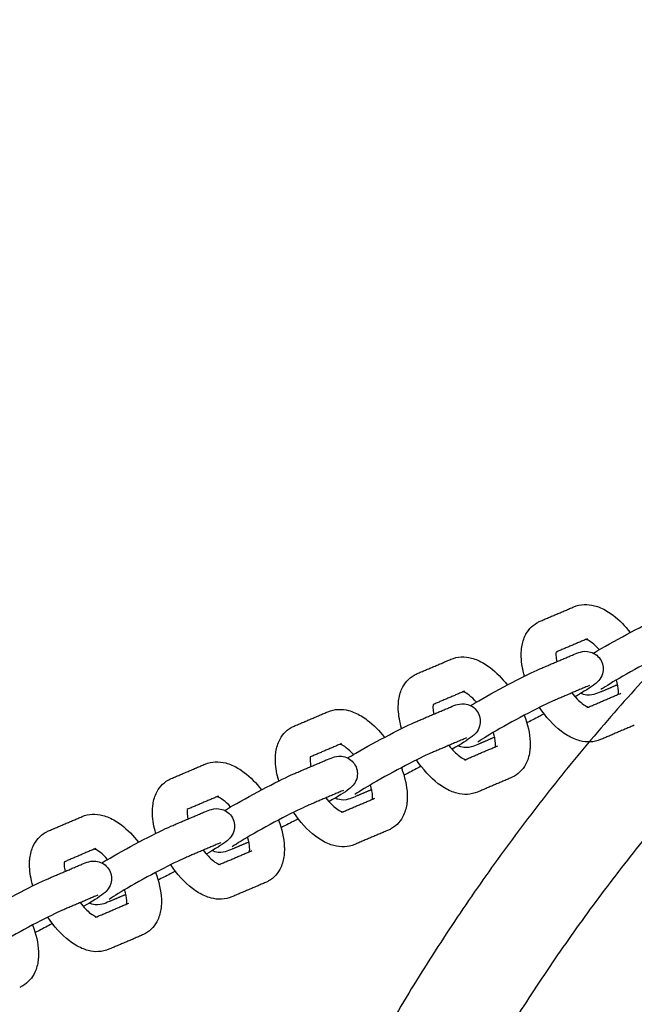
# Model space of a CAD drawing. Units: millimetres. Extents: x -5515 to 5515, y -5381 to 5381.
# Drawn here: x 1274 to 1415, y 238 to 464 of the extents above; entities that cross this region are included whole.
import ezdxf

# ---------------------------------------------------------------- set-up
doc = ezdxf.new("R2010")
doc.units = ezdxf.units.MM
doc.layers.add('SuperStructure', color=7, linetype='Continuous', lineweight=35, true_color=0x000000)

msp = doc.modelspace()

# ---------------------------------------------------------------- linework, layer by layer
at = {"layer": 'SuperStructure', "lineweight": -3}
for points, weights, knots in [([(2216.92, 76.2), (2192.5, 222.77), (2087.42, 327.85), (1951.62, 463.64), (1759.58, 463.64), (1567.53, 463.64), (1431.73, 327.85), (1326.66, 222.77), (1302.24, 76.2)], [0.941226422101, 0.853553390593, 0.853553390593, 0.853553390593, 1, 0.853553390593, 0.853553390593, 0.853553390593, 0.941226422101], [3.42152, 3.42152, 3.42152, 15.121868, 15.121868, 30.243736, 30.243736, 45.365605, 45.365605, 57.065953, 57.065953, 57.065953]), ([(1488.19, 346.08), (1467.33, 329.73), (1448.59, 310.99), (1350.47, 212.86), (1326.43, 76.2)], [0.8566527239, 0.853553390593, 0.853553390593, 0.853553390593, 0.938524468678], [12.257434, 12.257434, 12.257434, 14.344183, 14.344183, 25.270448, 25.270448, 25.270448])]:
    msp.add_rational_spline(points, weights, degree=2, knots=knots, dxfattribs=at)
msp.add_rational_spline([(1356.72, 76.21), (1419.87, 410), (1759.58, 410)], [0.934777054184, 0.744489509488, 1], degree=2, dxfattribs=at)
for points, degree in [([(1393.44, 325.97), (1397.3, 327.61), (1401.16, 329.26)], 2), ([(1404.27, 321.96), (1400.69, 320.43), (1397.1, 318.9)], 2), ([(1403.81, 321.87), (1403.81, 321.87), (1404, 321.84), (1404.27, 321.96)], 3), ([(1393.36, 315.05), (1397.22, 316.7), (1401.08, 318.34)], 2), ([(1365.31, 313.97), (1369.17, 315.61), (1373.03, 317.26)], 2), ([(1404.19, 311.04), (1400.33, 309.39), (1396.47, 307.75)], 2), ([(1404.74, 311.26), (1404.74, 311.25), (1404.48, 311.16), (1404.19, 311.04)], 3), ([(1411.19, 311.43), (1409.28, 310.61), (1407.36, 309.79)], 2), ([(1376.15, 309.96), (1372.56, 308.43), (1368.98, 306.91)], 2), ([(1375.69, 309.87), (1375.69, 309.87), (1375.87, 309.84), (1376.15, 309.96)], 3), ([(1404.48, 306.31), (1408.19, 307.89), (1411.89, 309.47)], 2), ([(1337.18, 301.97), (1341.04, 303.61), (1344.9, 305.26)], 2), ([(1365.23, 303.05), (1369.09, 304.7), (1372.95, 306.34)], 2), ([(1404.63, 306.26), (1404.63, 306.26), (1404.44, 306.29), (1404.17, 306.18)], 3), ([(1415.01, 302.17), (1411.15, 300.52), (1407.29, 298.88)], 2), ([(1348.02, 297.96), (1344.44, 296.43), (1340.86, 294.91)], 2), ([(1347.56, 297.87), (1347.56, 297.87), (1347.75, 297.84), (1348.02, 297.96)], 3), ([(1376.07, 299.04), (1372.21, 297.39), (1368.35, 295.75)], 2), ([(1376.61, 299.26), (1376.62, 299.25), (1376.35, 299.16), (1376.07, 299.04)], 3), ([(1376.35, 294.31), (1380.06, 295.89), (1383.77, 297.47)], 2), ([(1383.07, 299.43), (1381.15, 298.61), (1379.24, 297.79)], 2), ([(1309.06, 289.97), (1312.92, 291.61), (1316.78, 293.26)], 2), ([(1337.1, 291.05), (1340.96, 292.7), (1344.83, 294.34)], 2), ([(1376.5, 294.26), (1376.5, 294.26), (1376.32, 294.29), (1376.04, 294.18)], 3), ([(1386.88, 290.17), (1383.02, 288.52), (1379.16, 286.88)], 2), ([(1347.94, 287.04), (1344.08, 285.4), (1340.22, 283.75)], 2), ([(1348.49, 287.26), (1348.49, 287.25), (1348.23, 287.16), (1347.94, 287.04)], 3), ([(1354.94, 287.43), (1353.02, 286.61), (1351.11, 285.8)], 2), ([(1319.89, 285.96), (1316.31, 284.43), (1312.73, 282.91)], 2), ([(1319.43, 285.87), (1319.43, 285.87), (1319.62, 285.85), (1319.89, 285.96)], 3), ([(1348.23, 282.31), (1351.93, 283.89), (1355.64, 285.47)], 2), ([(1308.98, 279.05), (1312.84, 280.7), (1316.7, 282.34)], 2), ([(1348.38, 282.26), (1348.38, 282.26), (1348.19, 282.29), (1347.92, 282.18)], 3), ([(1280.93, 277.97), (1284.79, 279.62), (1288.65, 281.26)], 2), ([(1358.75, 278.17), (1354.89, 276.52), (1351.03, 274.88)], 2), ([(1319.81, 275.04), (1315.95, 273.4), (1312.09, 271.75)], 2), ([(1320.36, 275.26), (1320.36, 275.25), (1320.1, 275.16), (1319.81, 275.04)], 3), ([(1326.81, 275.43), (1324.9, 274.61), (1322.98, 273.8)], 2), ([(1291.76, 273.96), (1288.18, 272.43), (1284.6, 270.9)], 2), ([(1291.3, 273.87), (1291.3, 273.87), (1291.49, 273.85), (1291.76, 273.96)], 3), ([(1320.1, 270.31), (1323.81, 271.89), (1327.51, 273.47)], 2), ([(1280.85, 267.05), (1284.71, 268.7), (1288.57, 270.34)], 2), ([(1320.25, 270.26), (1320.25, 270.26), (1320.06, 270.29), (1319.79, 270.18)], 3), ([(1330.63, 266.17), (1326.76, 264.52), (1322.9, 262.88)], 2), ([(1291.69, 263.04), (1287.83, 261.4), (1283.96, 259.75)], 2), ([(1292.23, 263.26), (1292.23, 263.25), (1291.97, 263.16), (1291.69, 263.04)], 3), ([(1291.97, 258.31), (1295.68, 259.89), (1299.38, 261.47)], 2), ([(1298.68, 263.43), (1296.77, 262.61), (1294.86, 261.8)], 2), ([(1292.12, 258.27), (1292.12, 258.26), (1291.93, 258.29), (1291.66, 258.18)], 3), ([(1302.5, 254.17), (1298.64, 252.52), (1294.78, 250.88)], 2)]:
    msp.add_open_spline(points, degree=degree, dxfattribs=at)
for points, knots in [([(1401.16, 329.26), (1402.68, 329.91), (1404.33, 329.93), (1405.9, 329.53), (1406.37, 329.4), (1406.85, 329.24), (1407.31, 329.04), (1408.29, 328.62), (1409.24, 328.04), (1410.15, 327.35), (1411.57, 326.27), (1412.89, 324.92), (1414.08, 323.38)], [0, 0, 0, 0, 0.2405062, 0.2405062, 0.2405062, 0.3139755, 0.3139755, 0.3139755, 0.4695886, 0.4695886, 0.4695886, 0.7112119, 0.7112119, 0.7112119, 0.7112119]), ([(1405.66, 318.67), (1406.21, 319), (1406.83, 319.36), (1407.55, 319.77), (1409.88, 321.12), (1412.63, 322.63), (1415.22, 323.98), (1417.88, 325.37), (1419.98, 326.41), (1421.49, 327.05)], [0.561314, 0.561314, 0.561314, 0.561314, 0.6637898, 0.6637898, 0.6637898, 1.02748, 1.02748, 1.02748, 1.3926224, 1.3926224, 1.3926224, 1.3926224]), ([(1389.89, 313.41), (1389.45, 314.9), (1389.2, 316.37), (1389.14, 317.79), (1389.13, 318.07), (1389.13, 318.35), (1389.14, 319.01), (1389.17, 319.38), (1389.21, 319.75), (1389.33, 320.71), (1389.57, 321.65), (1389.97, 322.52), (1390.56, 323.8), (1391.49, 324.89), (1392.74, 325.62)], [1.1109294, 1.1109294, 1.1109294, 1.1109294, 1.3104403, 1.3104403, 1.3104403, 1.3500135, 1.3500135, 1.4040882, 1.4040882, 1.4040882, 1.5461464, 1.5461464, 1.5461464, 1.755585, 1.755585, 1.755585, 1.755585]), ([(1392.74, 325.62), (1392.85, 325.68), (1392.96, 325.74), (1393.19, 325.86), (1393.31, 325.91), (1393.44, 325.97)], [0, 0, 0, 0, 0.01810143, 0.01810143, 0.03786351, 0.03786351, 0.03786351, 0.03786351]), ([(1407.01, 319.46), (1406.44, 320.09), (1405.87, 320.63), (1405.35, 321.03), (1404.88, 321.39), (1404.47, 321.62), (1404.18, 321.74), (1404.09, 321.78), (1404.02, 321.81), (1403.96, 321.83)], [0.7792736, 0.7792736, 0.7792736, 0.7792736, 0.8953821, 0.8953821, 0.8953821, 0.9964635, 0.9964635, 0.9964635, 1.0258694, 1.0258694, 1.0258694, 1.0258694]), ([(1373.03, 317.26), (1374.56, 317.91), (1376.2, 317.93), (1377.77, 317.53), (1378.25, 317.4), (1378.72, 317.24), (1379.18, 317.04), (1380.16, 316.62), (1381.11, 316.04), (1382.02, 315.35), (1383.44, 314.27), (1384.76, 312.92), (1385.95, 311.38)], [0, 0, 0, 0, 0.2405062, 0.2405062, 0.2405062, 0.3139755, 0.3139755, 0.3139755, 0.4695886, 0.4695886, 0.4695886, 0.7112119, 0.7112119, 0.7112119, 0.7112119]), ([(1397.11, 318.92), (1397.1, 318.89), (1397.1, 318.85), (1397.09, 318.81), (1397.08, 318.71), (1397.07, 318.58), (1397.06, 318.34), (1397.07, 318.22), (1397.07, 318.1), (1397.09, 317.7), (1397.15, 317.23), (1397.26, 316.71)], [0.2259899, 0.2259899, 0.2259899, 0.2259899, 0.2381796, 0.2381796, 0.2381796, 0.2724688, 0.2724688, 0.2979854, 0.2979854, 0.2979854, 0.3816839, 0.3816839, 0.3816839, 0.3816839]), ([(1401.08, 318.34), (1401.57, 318.55), (1402.18, 318.79), (1403.26, 319.07), (1403.97, 319.23), (1405.02, 318.91), (1406.03, 318.62), (1406.9, 317.93), (1407.42, 316.98)], [0, 0, 0, 0, 0.1181495, 0.1181495, 0.2601007, 0.2601007, 0.2601007, 0.389743, 0.389743, 0.389743, 0.389743]), ([(1424.6, 319.75), (1423.52, 319.28), (1421.32, 318.21), (1418.9, 316.95), (1416.41, 315.65), (1413.74, 314.18), (1411.51, 312.9), (1409.59, 311.79), (1407.72, 310.59), (1407.35, 310.32)], [0, 0, 0, 0, 0.350574, 0.350574, 0.350574, 0.701999, 0.701999, 0.701999, 1.037102, 1.037102, 1.037102, 1.037102]), ([(1407.42, 316.98), (1407.93, 316.03), (1408.03, 314.93), (1407.73, 313.92), (1407.55, 313.32), (1407.24, 312.81), (1406.57, 312.01), (1406.27, 311.78), (1406.01, 311.58), (1404.9, 310.72), (1403.66, 309.97), (1401.45, 308.69)], [0, 0, 0, 0, 0.1296429, 0.1296429, 0.1296429, 0.2096114, 0.2096114, 0.296767, 0.296767, 0.296767, 0.6366042, 0.6366042, 0.6366042, 0.6366042]), ([(1361.76, 301.41), (1361.33, 302.9), (1361.07, 304.37), (1361.01, 305.79), (1361, 306.07), (1361, 306.35), (1361.01, 307.01), (1361.04, 307.38), (1361.08, 307.75), (1361.2, 308.71), (1361.44, 309.65), (1361.84, 310.52), (1362.43, 311.8), (1363.36, 312.9), (1364.61, 313.62)], [1.1109294, 1.1109294, 1.1109294, 1.1109294, 1.3104403, 1.3104403, 1.3104403, 1.3500135, 1.3500135, 1.4040882, 1.4040882, 1.4040882, 1.5461464, 1.5461464, 1.5461464, 1.755585, 1.755585, 1.755585, 1.755585]), ([(1364.61, 313.62), (1364.72, 313.68), (1364.83, 313.74), (1365.06, 313.86), (1365.19, 313.91), (1365.31, 313.97)], [0, 0, 0, 0, 0.01810143, 0.01810143, 0.03786351, 0.03786351, 0.03786351, 0.03786351]), ([(1377.53, 306.67), (1378.08, 307), (1378.7, 307.36), (1379.42, 307.77), (1381.76, 309.12), (1384.5, 310.63), (1387.09, 311.98), (1389.75, 313.37), (1391.85, 314.41), (1393.36, 315.05)], [0.5614192, 0.5614192, 0.5614192, 0.5614192, 0.6637898, 0.6637898, 0.6637898, 1.02748, 1.02748, 1.02748, 1.3926224, 1.3926224, 1.3926224, 1.3926224]), ([(1411.34, 309.24), (1411.34, 309.26), (1411.35, 309.29), (1411.35, 309.32), (1411.36, 309.43), (1411.37, 309.55), (1411.38, 309.8), (1411.38, 309.91), (1411.37, 310.04), (1411.35, 310.71), (1411.18, 311.58), (1410.9, 312.54)], [0.228307, 0.228307, 0.228307, 0.228307, 0.2381796, 0.2381796, 0.2381796, 0.2724688, 0.2724688, 0.2979854, 0.2979854, 0.2979854, 0.4386305, 0.4386305, 0.4386305, 0.4386305]), ([(1378.88, 307.46), (1378.31, 308.09), (1377.75, 308.63), (1377.22, 309.03), (1376.75, 309.39), (1376.34, 309.62), (1376.06, 309.74), (1375.96, 309.78), (1375.89, 309.81), (1375.84, 309.83)], [0.7792736, 0.7792736, 0.7792736, 0.7792736, 0.8953821, 0.8953821, 0.8953821, 0.9964635, 0.9964635, 0.9964635, 1.0258694, 1.0258694, 1.0258694, 1.0258694]), ([(1400.71, 309.55), (1401.5, 308.54), (1402.34, 307.68), (1403.1, 307.11), (1403.56, 306.75), (1403.98, 306.52), (1404.26, 306.4), (1404.52, 306.28), (1404.63, 306.26), (1404.63, 306.26)], [0.7289302, 0.7289302, 0.7289302, 0.7289302, 0.8953821, 0.8953821, 0.8953821, 0.9964635, 0.9964635, 0.9964635, 1.0808279, 1.0808279, 1.0808279, 1.0808279]), ([(1407.36, 309.79), (1406.87, 309.58), (1406.26, 309.34), (1405.19, 309.06), (1404.47, 308.91), (1403.42, 309.22), (1403.2, 309.29), (1402.99, 309.37), (1402.79, 309.47)], [0, 0, 0, 0, 0.1181495, 0.1181495, 0.2601007, 0.2601007, 0.2601007, 0.2878597, 0.2878597, 0.2878597, 0.2878597]), ([(1368.98, 306.9), (1368.97, 306.87), (1368.97, 306.84), (1368.97, 306.81), (1368.95, 306.71), (1368.94, 306.58), (1368.94, 306.34), (1368.94, 306.22), (1368.94, 306.1), (1368.96, 305.7), (1369.02, 305.23), (1369.13, 304.71)], [0.227909, 0.227909, 0.227909, 0.227909, 0.2381796, 0.2381796, 0.2381796, 0.2724688, 0.2724688, 0.2979854, 0.2979854, 0.2979854, 0.3816839, 0.3816839, 0.3816839, 0.3816839]), ([(1372.95, 306.34), (1373.44, 306.55), (1374.06, 306.79), (1375.13, 307.07), (1375.84, 307.23), (1376.9, 306.91), (1377.9, 306.62), (1378.78, 305.93), (1379.29, 304.98)], [0, 0, 0, 0, 0.1181495, 0.1181495, 0.2601007, 0.2601007, 0.2601007, 0.389743, 0.389743, 0.389743, 0.389743]), ([(1396.47, 307.75), (1395.39, 307.28), (1393.19, 306.21), (1390.77, 304.95), (1388.29, 303.65), (1385.61, 302.18), (1383.39, 300.9), (1381.46, 299.79), (1379.59, 298.59), (1379.22, 298.32)], [0, 0, 0, 0, 0.350574, 0.350574, 0.350574, 0.701999, 0.701999, 0.701999, 1.037102, 1.037102, 1.037102, 1.037102]), ([(1344.9, 305.26), (1346.43, 305.91), (1348.07, 305.93), (1349.64, 305.53), (1350.12, 305.4), (1350.59, 305.24), (1351.06, 305.04), (1352.03, 304.62), (1352.98, 304.04), (1353.9, 303.35), (1355.31, 302.27), (1356.64, 300.92), (1357.83, 299.38)], [0, 0, 0, 0, 0.2405062, 0.2405062, 0.2405062, 0.3139755, 0.3139755, 0.3139755, 0.4695886, 0.4695886, 0.4695886, 0.7112119, 0.7112119, 0.7112119, 0.7112119]), ([(1379.29, 304.98), (1379.8, 304.03), (1379.9, 302.93), (1379.6, 301.92), (1379.42, 301.32), (1379.11, 300.81), (1378.44, 300.01), (1378.14, 299.78), (1377.88, 299.58), (1376.77, 298.72), (1375.54, 297.97), (1373.32, 296.68)], [0, 0, 0, 0, 0.1296429, 0.1296429, 0.1296429, 0.2096114, 0.2096114, 0.296767, 0.296767, 0.296767, 0.6368709, 0.6368709, 0.6368709, 0.6368709]), ([(1389.84, 304.46), (1390.63, 302.39), (1391.1, 300.32), (1391.18, 298.35), (1391.19, 298.07), (1391.19, 297.79), (1391.18, 297.13), (1391.15, 296.76), (1391.11, 296.39), (1390.99, 295.42), (1390.75, 294.49), (1390.35, 293.62), (1389.76, 292.34), (1388.83, 291.24), (1387.58, 290.52)], [1.0334449, 1.0334449, 1.0334449, 1.0334449, 1.3104403, 1.3104403, 1.3104403, 1.3500135, 1.3500135, 1.4040882, 1.4040882, 1.4040882, 1.5461464, 1.5461464, 1.5461464, 1.755585, 1.755585, 1.755585, 1.755585]), ([(1394.37, 304.76), (1393.98, 304.56), (1393.6, 304.35), (1393.22, 304.16), (1392.21, 303.63), (1391.28, 303.15), (1390.43, 302.73)], [0.9744513, 0.9744513, 0.9744513, 0.9744513, 1.02748, 1.02748, 1.02748, 1.1665404, 1.1665404, 1.1665404, 1.1665404]), ([(1407.29, 298.88), (1405.76, 298.23), (1404.12, 298.2), (1402.55, 298.61), (1402.07, 298.74), (1401.6, 298.9), (1401.13, 299.1), (1400.15, 299.52), (1399.21, 300.09), (1398.29, 300.79), (1396.44, 302.2), (1394.74, 304.07), (1393.3, 306.24)], [0, 0, 0, 0, 0.2405062, 0.2405062, 0.2405062, 0.3139755, 0.3139755, 0.3139755, 0.4695886, 0.4695886, 0.4695886, 0.785915, 0.785915, 0.785915, 0.785915]), ([(1336.49, 301.62), (1336.59, 301.68), (1336.7, 301.74), (1336.93, 301.86), (1337.06, 301.91), (1337.18, 301.97)], [0, 0, 0, 0, 0.01810143, 0.01810143, 0.03786351, 0.03786351, 0.03786351, 0.03786351]), ([(1349.4, 294.67), (1349.95, 295), (1350.57, 295.36), (1351.29, 295.77), (1353.63, 297.12), (1356.37, 298.63), (1358.97, 299.98), (1361.62, 301.37), (1363.73, 302.41), (1365.23, 303.05)], [0.561263, 0.561263, 0.561263, 0.561263, 0.6637898, 0.6637898, 0.6637898, 1.02748, 1.02748, 1.02748, 1.3926224, 1.3926224, 1.3926224, 1.3926224]), ([(1333.63, 289.42), (1333.2, 290.9), (1332.94, 292.37), (1332.88, 293.79), (1332.87, 294.07), (1332.87, 294.35), (1332.89, 295.01), (1332.91, 295.38), (1332.96, 295.75), (1333.07, 296.71), (1333.31, 297.65), (1333.71, 298.52), (1334.3, 299.8), (1335.23, 300.9), (1336.49, 301.62)], [1.1111559, 1.1111559, 1.1111559, 1.1111559, 1.3104403, 1.3104403, 1.3104403, 1.3500135, 1.3500135, 1.4040882, 1.4040882, 1.4040882, 1.5461464, 1.5461464, 1.5461464, 1.755585, 1.755585, 1.755585, 1.755585]), ([(1383.21, 297.24), (1383.22, 297.27), (1383.22, 297.29), (1383.22, 297.32), (1383.24, 297.43), (1383.25, 297.55), (1383.25, 297.8), (1383.25, 297.92), (1383.25, 298.04), (1383.22, 298.71), (1383.06, 299.58), (1382.77, 300.54)], [0.228307, 0.228307, 0.228307, 0.228307, 0.2381796, 0.2381796, 0.2381796, 0.2724688, 0.2724688, 0.2979854, 0.2979854, 0.2979854, 0.438582, 0.438582, 0.438582, 0.438582]), ([(1350.75, 295.46), (1350.19, 296.09), (1349.62, 296.63), (1349.09, 297.03), (1348.62, 297.39), (1348.21, 297.62), (1347.93, 297.74), (1347.84, 297.78), (1347.76, 297.81), (1347.71, 297.83)], [0.7792736, 0.7792736, 0.7792736, 0.7792736, 0.8953821, 0.8953821, 0.8953821, 0.9964635, 0.9964635, 0.9964635, 1.0258694, 1.0258694, 1.0258694, 1.0258694]), ([(1372.58, 297.55), (1373.38, 296.54), (1374.21, 295.68), (1374.97, 295.11), (1375.44, 294.75), (1375.85, 294.52), (1376.13, 294.4), (1376.4, 294.28), (1376.5, 294.26), (1376.5, 294.26)], [0.7289302, 0.7289302, 0.7289302, 0.7289302, 0.8953821, 0.8953821, 0.8953821, 0.9964635, 0.9964635, 0.9964635, 1.0808279, 1.0808279, 1.0808279, 1.0808279]), ([(1379.24, 297.79), (1378.75, 297.59), (1378.13, 297.34), (1377.06, 297.06), (1376.35, 296.91), (1375.29, 297.22), (1375.08, 297.29), (1374.87, 297.37), (1374.67, 297.47)], [0, 0, 0, 0, 0.1181495, 0.1181495, 0.2601007, 0.2601007, 0.2601007, 0.2877249, 0.2877249, 0.2877249, 0.2877249]), ([(1344.83, 294.34), (1345.32, 294.55), (1345.93, 294.79), (1347, 295.07), (1347.71, 295.23), (1348.77, 294.91), (1349.78, 294.62), (1350.65, 293.93), (1351.16, 292.98)], [0, 0, 0, 0, 0.1181495, 0.1181495, 0.2601007, 0.2601007, 0.2601007, 0.389743, 0.389743, 0.389743, 0.389743]), ([(1368.35, 295.75), (1367.26, 295.29), (1365.06, 294.21), (1362.64, 292.95), (1360.16, 291.65), (1357.49, 290.18), (1355.26, 288.9), (1353.34, 287.79), (1351.46, 286.59), (1351.09, 286.32)], [0, 0, 0, 0, 0.350574, 0.350574, 0.350574, 0.701999, 0.701999, 0.701999, 1.037102, 1.037102, 1.037102, 1.037102]), ([(1316.78, 293.26), (1318.3, 293.91), (1319.95, 293.93), (1321.51, 293.53), (1321.99, 293.4), (1322.47, 293.24), (1322.93, 293.04), (1323.91, 292.62), (1324.86, 292.04), (1325.77, 291.35), (1327.19, 290.27), (1328.51, 288.92), (1329.7, 287.38)], [0, 0, 0, 0, 0.2405062, 0.2405062, 0.2405062, 0.3139755, 0.3139755, 0.3139755, 0.4695886, 0.4695886, 0.4695886, 0.7112119, 0.7112119, 0.7112119, 0.7112119]), ([(1340.85, 294.9), (1340.85, 294.87), (1340.84, 294.84), (1340.84, 294.81), (1340.83, 294.71), (1340.82, 294.58), (1340.81, 294.34), (1340.81, 294.22), (1340.82, 294.1), (1340.83, 293.7), (1340.9, 293.23), (1341.01, 292.71)], [0.2284928, 0.2284928, 0.2284928, 0.2284928, 0.2381796, 0.2381796, 0.2381796, 0.2724688, 0.2724688, 0.2979854, 0.2979854, 0.2979854, 0.3816839, 0.3816839, 0.3816839, 0.3816839]), ([(1351.16, 292.98), (1351.67, 292.03), (1351.78, 290.93), (1351.48, 289.93), (1351.3, 289.32), (1350.98, 288.81), (1350.31, 288.01), (1350.01, 287.78), (1349.75, 287.58), (1348.65, 286.72), (1347.41, 285.97), (1345.19, 284.68)], [0, 0, 0, 0, 0.1296429, 0.1296429, 0.1296429, 0.2096114, 0.2096114, 0.296767, 0.296767, 0.296767, 0.6367839, 0.6367839, 0.6367839, 0.6367839]), ([(1379.16, 286.88), (1377.63, 286.23), (1375.99, 286.2), (1374.42, 286.61), (1373.94, 286.74), (1373.47, 286.9), (1373.01, 287.1), (1372.03, 287.52), (1371.08, 288.09), (1370.16, 288.79), (1368.31, 290.2), (1366.62, 292.07), (1365.17, 294.24)], [0, 0, 0, 0, 0.2405062, 0.2405062, 0.2405062, 0.3139755, 0.3139755, 0.3139755, 0.4695886, 0.4695886, 0.4695886, 0.785915, 0.785915, 0.785915, 0.785915]), ([(1321.27, 282.67), (1321.82, 282.99), (1322.45, 283.36), (1323.16, 283.77), (1325.5, 285.12), (1328.25, 286.63), (1330.84, 287.98), (1333.49, 289.37), (1335.6, 290.41), (1337.1, 291.05)], [0.5611332, 0.5611332, 0.5611332, 0.5611332, 0.6637898, 0.6637898, 0.6637898, 1.02748, 1.02748, 1.02748, 1.3926224, 1.3926224, 1.3926224, 1.3926224]), ([(1361.71, 292.46), (1362.5, 290.39), (1362.97, 288.32), (1363.05, 286.35), (1363.06, 286.07), (1363.06, 285.79), (1363.05, 285.13), (1363.02, 284.76), (1362.98, 284.39), (1362.86, 283.42), (1362.62, 282.49), (1362.22, 281.62), (1361.63, 280.34), (1360.7, 279.24), (1359.45, 278.52)], [1.0334449, 1.0334449, 1.0334449, 1.0334449, 1.3104403, 1.3104403, 1.3104403, 1.3500135, 1.3500135, 1.4040882, 1.4040882, 1.4040882, 1.5461464, 1.5461464, 1.5461464, 1.755585, 1.755585, 1.755585, 1.755585]), ([(1366.24, 292.76), (1365.86, 292.56), (1365.48, 292.36), (1365.1, 292.16), (1364.08, 291.63), (1363.15, 291.15), (1362.3, 290.72)], [0.9741785, 0.9741785, 0.9741785, 0.9741785, 1.02748, 1.02748, 1.02748, 1.1666828, 1.1666828, 1.1666828, 1.1666828]), ([(1305.51, 277.42), (1305.07, 278.9), (1304.81, 280.37), (1304.76, 281.79), (1304.75, 282.07), (1304.74, 282.35), (1304.76, 283.01), (1304.78, 283.38), (1304.83, 283.75), (1304.94, 284.71), (1305.18, 285.65), (1305.58, 286.52), (1306.18, 287.8), (1307.1, 288.9), (1308.36, 289.62)], [1.1111559, 1.1111559, 1.1111559, 1.1111559, 1.3104403, 1.3104403, 1.3104403, 1.3500135, 1.3500135, 1.4040882, 1.4040882, 1.4040882, 1.5461464, 1.5461464, 1.5461464, 1.755585, 1.755585, 1.755585, 1.755585]), ([(1308.36, 289.62), (1308.47, 289.68), (1308.58, 289.74), (1308.81, 289.86), (1308.93, 289.91), (1309.06, 289.97)], [0, 0, 0, 0, 0.01810143, 0.01810143, 0.03786351, 0.03786351, 0.03786351, 0.03786351]), ([(1355.09, 285.24), (1355.09, 285.27), (1355.09, 285.29), (1355.1, 285.33), (1355.11, 285.43), (1355.12, 285.55), (1355.12, 285.8), (1355.12, 285.92), (1355.12, 286.04), (1355.09, 286.71), (1354.93, 287.58), (1354.64, 288.54)], [0.228307, 0.228307, 0.228307, 0.228307, 0.2381796, 0.2381796, 0.2381796, 0.2724688, 0.2724688, 0.2979854, 0.2979854, 0.2979854, 0.438582, 0.438582, 0.438582, 0.438582]), ([(1387.58, 290.52), (1387.47, 290.46), (1387.36, 290.4), (1387.13, 290.28), (1387, 290.22), (1386.88, 290.17)], [0, 0, 0, 0, 0.01810143, 0.01810143, 0.03786351, 0.03786351, 0.03786351, 0.03786351]), ([(1322.62, 283.46), (1322.06, 284.09), (1321.49, 284.63), (1320.96, 285.03), (1320.5, 285.39), (1320.08, 285.62), (1319.8, 285.74), (1319.71, 285.78), (1319.64, 285.81), (1319.58, 285.83)], [0.7792736, 0.7792736, 0.7792736, 0.7792736, 0.8953821, 0.8953821, 0.8953821, 0.9964635, 0.9964635, 0.9964635, 1.0258694, 1.0258694, 1.0258694, 1.0258694]), ([(1344.45, 285.56), (1345.25, 284.54), (1346.09, 283.68), (1346.84, 283.11), (1347.31, 282.75), (1347.72, 282.52), (1348.01, 282.4), (1348.27, 282.28), (1348.38, 282.27), (1348.38, 282.26)], [0.7289302, 0.7289302, 0.7289302, 0.7289302, 0.8953821, 0.8953821, 0.8953821, 0.9964635, 0.9964635, 0.9964635, 1.0808279, 1.0808279, 1.0808279, 1.0808279]), ([(1351.11, 285.8), (1350.62, 285.59), (1350, 285.34), (1348.93, 285.06), (1348.22, 284.91), (1347.16, 285.22), (1346.95, 285.29), (1346.74, 285.37), (1346.54, 285.47)], [0, 0, 0, 0, 0.1181495, 0.1181495, 0.2601007, 0.2601007, 0.2601007, 0.2879253, 0.2879253, 0.2879253, 0.2879253]), ([(1288.65, 281.26), (1290.17, 281.91), (1291.82, 281.93), (1293.39, 281.53), (1293.87, 281.4), (1294.34, 281.24), (1294.8, 281.04), (1295.78, 280.62), (1296.73, 280.04), (1297.64, 279.35), (1299.06, 278.27), (1300.38, 276.92), (1301.57, 275.38)], [0, 0, 0, 0, 0.2405062, 0.2405062, 0.2405062, 0.3139755, 0.3139755, 0.3139755, 0.4695886, 0.4695886, 0.4695886, 0.7112119, 0.7112119, 0.7112119, 0.7112119]), ([(1312.72, 282.9), (1312.72, 282.88), (1312.71, 282.85), (1312.71, 282.81), (1312.7, 282.71), (1312.69, 282.59), (1312.68, 282.34), (1312.68, 282.22), (1312.69, 282.1), (1312.7, 281.7), (1312.77, 281.23), (1312.88, 280.71)], [0.227909, 0.227909, 0.227909, 0.227909, 0.2381796, 0.2381796, 0.2381796, 0.2724688, 0.2724688, 0.2979854, 0.2979854, 0.2979854, 0.3816839, 0.3816839, 0.3816839, 0.3816839]), ([(1316.7, 282.34), (1317.19, 282.55), (1317.8, 282.79), (1318.88, 283.07), (1319.59, 283.23), (1320.64, 282.91), (1321.65, 282.62), (1322.52, 281.93), (1323.03, 280.98)], [0, 0, 0, 0, 0.1181495, 0.1181495, 0.2601007, 0.2601007, 0.2601007, 0.389743, 0.389743, 0.389743, 0.389743]), ([(1340.22, 283.75), (1339.14, 283.29), (1336.94, 282.21), (1334.52, 280.95), (1332.03, 279.65), (1329.36, 278.18), (1327.13, 276.9), (1325.21, 275.79), (1323.34, 274.59), (1322.97, 274.32)], [0, 0, 0, 0, 0.350574, 0.350574, 0.350574, 0.701999, 0.701999, 0.701999, 1.037102, 1.037102, 1.037102, 1.037102]), ([(1351.03, 274.88), (1349.51, 274.23), (1347.86, 274.2), (1346.29, 274.61), (1345.81, 274.74), (1345.34, 274.9), (1344.88, 275.1), (1343.9, 275.52), (1342.95, 276.09), (1342.04, 276.79), (1340.18, 278.2), (1338.49, 280.07), (1337.05, 282.24)], [0, 0, 0, 0, 0.2405062, 0.2405062, 0.2405062, 0.3139755, 0.3139755, 0.3139755, 0.4695886, 0.4695886, 0.4695886, 0.785915, 0.785915, 0.785915, 0.785915]), ([(1323.03, 280.98), (1323.55, 280.03), (1323.65, 278.93), (1323.35, 277.93), (1323.17, 277.32), (1322.85, 276.81), (1322.19, 276.01), (1321.88, 275.78), (1321.62, 275.58), (1320.52, 274.72), (1319.28, 273.97), (1317.06, 272.68)], [0, 0, 0, 0, 0.1296429, 0.1296429, 0.1296429, 0.2096114, 0.2096114, 0.296767, 0.296767, 0.296767, 0.6367839, 0.6367839, 0.6367839, 0.6367839]), ([(1333.58, 280.46), (1334.38, 278.39), (1334.85, 276.32), (1334.92, 274.35), (1334.93, 274.07), (1334.94, 273.79), (1334.92, 273.13), (1334.9, 272.76), (1334.85, 272.39), (1334.74, 271.42), (1334.5, 270.49), (1334.1, 269.62), (1333.5, 268.34), (1332.58, 267.24), (1331.32, 266.52)], [1.0334449, 1.0334449, 1.0334449, 1.0334449, 1.3104403, 1.3104403, 1.3104403, 1.3500135, 1.3500135, 1.4040882, 1.4040882, 1.4040882, 1.5461464, 1.5461464, 1.5461464, 1.755585, 1.755585, 1.755585, 1.755585]), ([(1338.12, 280.76), (1337.73, 280.56), (1337.35, 280.36), (1336.97, 280.16), (1335.96, 279.63), (1335.02, 279.15), (1334.17, 278.72)], [0.9740983, 0.9740983, 0.9740983, 0.9740983, 1.02748, 1.02748, 1.02748, 1.1667401, 1.1667401, 1.1667401, 1.1667401]), ([(1277.38, 265.42), (1276.95, 266.9), (1276.69, 268.37), (1276.63, 269.79), (1276.62, 270.07), (1276.62, 270.35), (1276.63, 271.01), (1276.66, 271.38), (1276.7, 271.75), (1276.82, 272.71), (1277.06, 273.65), (1277.46, 274.52), (1278.05, 275.8), (1278.98, 276.9), (1280.23, 277.62)], [1.1109294, 1.1109294, 1.1109294, 1.1109294, 1.3104403, 1.3104403, 1.3104403, 1.3500135, 1.3500135, 1.4040882, 1.4040882, 1.4040882, 1.5461464, 1.5461464, 1.5461464, 1.755585, 1.755585, 1.755585, 1.755585]), ([(1280.23, 277.62), (1280.34, 277.68), (1280.45, 277.74), (1280.68, 277.86), (1280.8, 277.92), (1280.93, 277.97)], [0, 0, 0, 0, 0.01810143, 0.01810143, 0.03786351, 0.03786351, 0.03786351, 0.03786351]), ([(1293.16, 270.68), (1293.7, 271), (1294.32, 271.36), (1295.04, 271.77), (1297.38, 273.12), (1300.12, 274.63), (1302.71, 275.98), (1305.37, 277.37), (1307.47, 278.41), (1308.98, 279.05)], [0.5618113, 0.5618113, 0.5618113, 0.5618113, 0.6637898, 0.6637898, 0.6637898, 1.02748, 1.02748, 1.02748, 1.3926224, 1.3926224, 1.3926224, 1.3926224]), ([(1359.45, 278.52), (1359.34, 278.46), (1359.23, 278.4), (1359, 278.28), (1358.88, 278.22), (1358.75, 278.17)], [0, 0, 0, 0, 0.01810143, 0.01810143, 0.03786351, 0.03786351, 0.03786351, 0.03786351]), ([(1326.96, 273.24), (1326.96, 273.27), (1326.97, 273.29), (1326.97, 273.33), (1326.98, 273.43), (1326.99, 273.55), (1327, 273.8), (1327, 273.92), (1326.99, 274.04), (1326.97, 274.71), (1326.8, 275.58), (1326.51, 276.54)], [0.228307, 0.228307, 0.228307, 0.228307, 0.2381796, 0.2381796, 0.2381796, 0.2724688, 0.2724688, 0.2979854, 0.2979854, 0.2979854, 0.438582, 0.438582, 0.438582, 0.438582]), ([(1294.5, 271.46), (1293.93, 272.09), (1293.36, 272.63), (1292.84, 273.03), (1292.37, 273.39), (1291.96, 273.62), (1291.67, 273.74), (1291.58, 273.78), (1291.51, 273.81), (1291.45, 273.83)], [0.7792736, 0.7792736, 0.7792736, 0.7792736, 0.8953821, 0.8953821, 0.8953821, 0.9964635, 0.9964635, 0.9964635, 1.0258694, 1.0258694, 1.0258694, 1.0258694]), ([(1316.33, 273.56), (1317.12, 272.54), (1317.96, 271.68), (1318.72, 271.11), (1319.18, 270.75), (1319.6, 270.52), (1319.88, 270.4), (1320.14, 270.28), (1320.25, 270.27), (1320.25, 270.26)], [0.7289302, 0.7289302, 0.7289302, 0.7289302, 0.8953821, 0.8953821, 0.8953821, 0.9964635, 0.9964635, 0.9964635, 1.0808279, 1.0808279, 1.0808279, 1.0808279]), ([(1322.98, 273.8), (1322.49, 273.59), (1321.88, 273.34), (1320.81, 273.06), (1320.09, 272.91), (1319.04, 273.22), (1318.82, 273.29), (1318.61, 273.37), (1318.41, 273.47)], [0, 0, 0, 0, 0.1181495, 0.1181495, 0.2601007, 0.2601007, 0.2601007, 0.2880061, 0.2880061, 0.2880061, 0.2880061]), ([(1284.6, 270.91), (1284.59, 270.88), (1284.59, 270.85), (1284.58, 270.81), (1284.57, 270.71), (1284.56, 270.59), (1284.56, 270.34), (1284.56, 270.22), (1284.56, 270.1), (1284.58, 269.7), (1284.64, 269.23), (1284.75, 268.71)], [0.227617, 0.227617, 0.227617, 0.227617, 0.2381796, 0.2381796, 0.2381796, 0.2724688, 0.2724688, 0.2979854, 0.2979854, 0.2979854, 0.3816839, 0.3816839, 0.3816839, 0.3816839]), ([(1288.57, 270.34), (1289.06, 270.55), (1289.68, 270.79), (1290.75, 271.07), (1291.46, 271.23), (1292.52, 270.92), (1293.52, 270.62), (1294.39, 269.93), (1294.91, 268.98)], [0, 0, 0, 0, 0.1181495, 0.1181495, 0.2601007, 0.2601007, 0.2601007, 0.389743, 0.389743, 0.389743, 0.389743]), ([(1312.09, 271.75), (1311.01, 271.29), (1308.81, 270.21), (1306.39, 268.95), (1303.9, 267.65), (1301.23, 266.18), (1299.01, 264.9), (1297.08, 263.79), (1295.21, 262.59), (1294.84, 262.32)], [0, 0, 0, 0, 0.350574, 0.350574, 0.350574, 0.701999, 0.701999, 0.701999, 1.037102, 1.037102, 1.037102, 1.037102]), ([(1294.91, 268.98), (1295.42, 268.04), (1295.52, 266.93), (1295.22, 265.93), (1295.04, 265.32), (1294.73, 264.81), (1294.06, 264.01), (1293.76, 263.78), (1293.5, 263.58), (1292.39, 262.72), (1291.15, 261.97), (1288.93, 260.68)], [0, 0, 0, 0, 0.1296429, 0.1296429, 0.1296429, 0.2096114, 0.2096114, 0.296767, 0.296767, 0.296767, 0.6368937, 0.6368937, 0.6368937, 0.6368937]), ([(1305.46, 268.46), (1306.25, 266.39), (1306.72, 264.32), (1306.8, 262.35), (1306.81, 262.07), (1306.81, 261.79), (1306.79, 261.13), (1306.77, 260.76), (1306.72, 260.39), (1306.61, 259.42), (1306.37, 258.49), (1305.97, 257.62), (1305.38, 256.34), (1304.45, 255.24), (1303.19, 254.52)], [1.0334449, 1.0334449, 1.0334449, 1.0334449, 1.3104403, 1.3104403, 1.3104403, 1.3500135, 1.3500135, 1.4040882, 1.4040882, 1.4040882, 1.5461464, 1.5461464, 1.5461464, 1.755585, 1.755585, 1.755585, 1.755585]), ([(1309.99, 268.76), (1309.61, 268.56), (1309.22, 268.36), (1308.84, 268.16), (1307.83, 267.63), (1306.9, 267.15), (1306.04, 266.72)], [0.9740983, 0.9740983, 0.9740983, 0.9740983, 1.02748, 1.02748, 1.02748, 1.1668026, 1.1668026, 1.1668026, 1.1668026]), ([(1322.9, 262.88), (1321.38, 262.23), (1319.73, 262.2), (1318.17, 262.61), (1317.69, 262.74), (1317.21, 262.9), (1316.75, 263.1), (1315.77, 263.52), (1314.82, 264.1), (1313.91, 264.79), (1312.06, 266.2), (1310.36, 268.07), (1308.92, 270.24)], [0, 0, 0, 0, 0.2405062, 0.2405062, 0.2405062, 0.3139755, 0.3139755, 0.3139755, 0.4695886, 0.4695886, 0.4695886, 0.785915, 0.785915, 0.785915, 0.785915]), ([(1265.02, 258.67), (1265.57, 259), (1266.19, 259.36), (1266.91, 259.77), (1269.25, 261.12), (1271.99, 262.63), (1274.58, 263.98), (1277.24, 265.37), (1279.35, 266.41), (1280.85, 267.05)], [0.561263, 0.561263, 0.561263, 0.561263, 0.6637898, 0.6637898, 0.6637898, 1.02748, 1.02748, 1.02748, 1.3926224, 1.3926224, 1.3926224, 1.3926224]), ([(1331.32, 266.52), (1331.21, 266.46), (1331.1, 266.4), (1330.87, 266.28), (1330.75, 266.22), (1330.63, 266.17)], [0, 0, 0, 0, 0.01810143, 0.01810143, 0.03786351, 0.03786351, 0.03786351, 0.03786351]), ([(1298.83, 261.24), (1298.84, 261.27), (1298.84, 261.29), (1298.84, 261.33), (1298.86, 261.43), (1298.86, 261.55), (1298.87, 261.8), (1298.87, 261.92), (1298.86, 262.04), (1298.84, 262.71), (1298.67, 263.58), (1298.39, 264.54)], [0.228307, 0.228307, 0.228307, 0.228307, 0.2381796, 0.2381796, 0.2381796, 0.2724688, 0.2724688, 0.2979854, 0.2979854, 0.2979854, 0.438582, 0.438582, 0.438582, 0.438582]), ([(1288.2, 261.56), (1289, 260.54), (1289.83, 259.68), (1290.59, 259.11), (1291.06, 258.75), (1291.47, 258.52), (1291.75, 258.4), (1292.01, 258.28), (1292.12, 258.27), (1292.12, 258.27)], [0.7289302, 0.7289302, 0.7289302, 0.7289302, 0.8953821, 0.8953821, 0.8953821, 0.9964635, 0.9964635, 0.9964635, 1.0808279, 1.0808279, 1.0808279, 1.0808279]), ([(1294.86, 261.8), (1294.36, 261.59), (1293.75, 261.34), (1292.68, 261.06), (1291.97, 260.91), (1290.91, 261.22), (1290.69, 261.29), (1290.48, 261.37), (1290.28, 261.47)], [0, 0, 0, 0, 0.1181495, 0.1181495, 0.2601007, 0.2601007, 0.2601007, 0.2880419, 0.2880419, 0.2880419, 0.2880419]), ([(1283.96, 259.75), (1282.88, 259.29), (1280.68, 258.21), (1278.26, 256.95), (1275.78, 255.65), (1273.1, 254.18), (1270.88, 252.9), (1268.96, 251.79), (1267.08, 250.59), (1266.71, 250.32)], [0, 0, 0, 0, 0.350574, 0.350574, 0.350574, 0.701999, 0.701999, 0.701999, 1.037102, 1.037102, 1.037102, 1.037102]), ([(1294.78, 250.88), (1293.25, 250.23), (1291.61, 250.2), (1290.04, 250.61), (1289.56, 250.74), (1289.09, 250.9), (1288.62, 251.1), (1287.65, 251.52), (1286.7, 252.1), (1285.78, 252.79), (1283.93, 254.2), (1282.23, 256.07), (1280.79, 258.24)], [0, 0, 0, 0, 0.2405062, 0.2405062, 0.2405062, 0.3139755, 0.3139755, 0.3139755, 0.4695886, 0.4695886, 0.4695886, 0.785915, 0.785915, 0.785915, 0.785915]), ([(1277.33, 256.46), (1278.12, 254.39), (1278.59, 252.32), (1278.67, 250.35), (1278.68, 250.07), (1278.68, 249.79), (1278.67, 249.13), (1278.64, 248.76), (1278.6, 248.39), (1278.48, 247.42), (1278.24, 246.49), (1277.84, 245.62), (1277.25, 244.34), (1276.32, 243.24), (1275.07, 242.52)], [1.0334449, 1.0334449, 1.0334449, 1.0334449, 1.3104403, 1.3104403, 1.3104403, 1.3500135, 1.3500135, 1.4040882, 1.4040882, 1.4040882, 1.5461464, 1.5461464, 1.5461464, 1.755585, 1.755585, 1.755585, 1.755585]), ([(1281.86, 256.76), (1281.48, 256.56), (1281.1, 256.36), (1280.72, 256.16), (1279.7, 255.63), (1278.77, 255.15), (1277.92, 254.72)], [0.9741994, 0.9741994, 0.9741994, 0.9741994, 1.02748, 1.02748, 1.02748, 1.1667066, 1.1667066, 1.1667066, 1.1667066]), ([(1303.19, 254.52), (1303.09, 254.46), (1302.98, 254.4), (1302.75, 254.28), (1302.62, 254.22), (1302.5, 254.17)], [0, 0, 0, 0, 0.01810143, 0.01810143, 0.03786351, 0.03786351, 0.03786351, 0.03786351]), ([(1275.07, 242.52), (1274.96, 242.46), (1274.85, 242.4), (1274.62, 242.28), (1274.5, 242.22), (1274.37, 242.17)], [0, 0, 0, 0, 0.01810143, 0.01810143, 0.03786351, 0.03786351, 0.03786351, 0.03786351])]:
    msp.add_open_spline(points, degree=3, knots=knots, dxfattribs=at)

doc.saveas('drawing.dxf')
